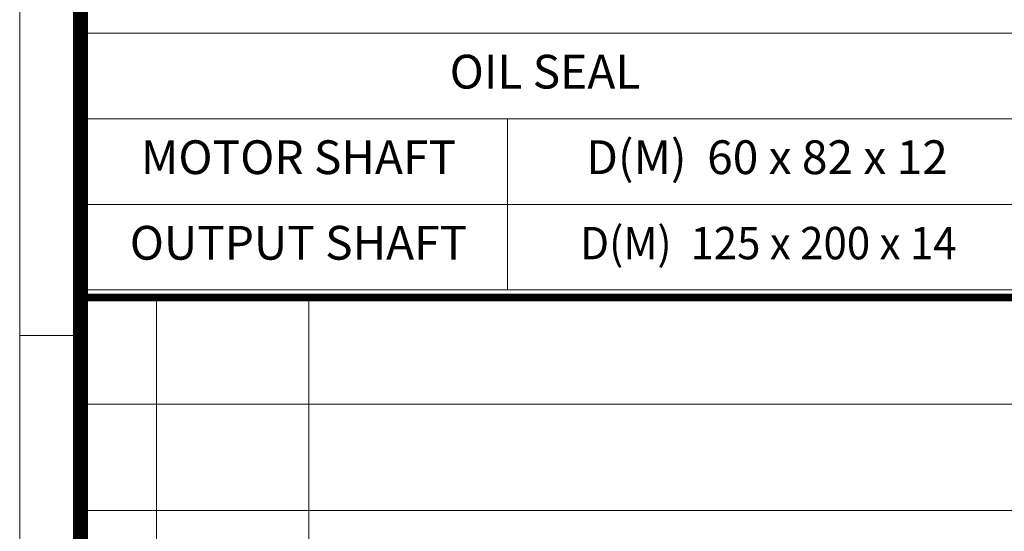
# Model space of a CAD drawing. Units: millimetres. Extents: x 2858 to 5991, y 14 to 4643.
# Drawn here: x 2858 to 3997, y 606 to 1198 of the extents above; entities that cross this region are included whole.
import ezdxf
from ezdxf.enums import TextEntityAlignment as Align

# ---------------------------------------------------------------- set-up
doc = ezdxf.new("R2010")
doc.units = ezdxf.units.MM
doc.header["$LTSCALE"] = 170
doc.layers.get('0').update_dxf_attribs({"linetype": 'CONTINUOUS', "lineweight": 30})
doc.layers.add('D', color=7, linetype='CONTINUOUS', lineweight=9)
doc.styles.add('A25', font='romans', dxfattribs={"height": 2.5, "bigfont": 'whgtxt'})
doc.styles.add('A3', font='romans', dxfattribs={"height": 3, "bigfont": 'whgtxt'})
doc.styles.add('HY견고딕', font='txt')
doc.styles.add('ROMANS', font='romans.shx', dxfattribs={"width": 0.7, "height": 3.5, "bigfont": 'whgtxt.shx'})

# ---------------------------------------------------------------- blocks, each defined once
blk = doc.blocks.new('HS_A4양식_S(297X210MM)')
for p, q in [((18, 277), (18, 14)), ((22, 60.5), (18, 60.5))]:
    blk.add_line(p, q)
at = {"color": 0}
blk.add_line((22, 277), (22, 14), dxfattribs=at)
at = {"color": 3}
for points, const_width in [([(22, 273.072), (22, 17.5)], 1), ([(22, 63.5), (22, 18.5)], 0.5)]:
    blk.add_lwpolyline(points, dxfattribs=dict(at, const_width=const_width))
blk = doc.blocks.new('HYOSUNG_TITLE_A4')
at = {"color": 3}
for p, q in [((-170.253, 45.144), (-85, 44.998)), ((-170, 45), (-85, 45)), ((-165, 45), (-165, 0)), ((-155, 45), (-155, 0)), ((-170, 38), (-85, 38)), ((-170, 31), (-85, 31))]:
    blk.add_line(p, q, dxfattribs=at)
at = {"color": 3, "const_width": 0.5}
for points in [[(-170.25, 45), (0, 45)], [(-170, 45), (-170, 0)]]:
    blk.add_lwpolyline(points, dxfattribs=at)
for tag, height, style, width, p in [('GEN-TITLE-DES1{20}', 3.4, 'HY견고딕', 0.9, (-40.122, 40.232)), ('GEN-TITLE-DES2{24.5}', 2.5, 'ROMANS', 0.8, (-40.246, 36.368)), ('GEN-TITLE-NR{12.3}', 4, 'HY견고딕', 0.9, (-52.352, 27.935)), ('GEN-TITLE-DAT{7.1}', 2, 'ROMANS', 0.7, (-7.814, 21.466)), ('GEN-TITLE-REV{22.6}', 3, 'ROMANS', 0.7, (-4.61, 15.46))]:
    blk.add_attdef(tag, text='', height=height, dxfattribs=dict(style=style, width=width)).set_placement(p, align=Align.CENTER)
at = {"style": 'ROMANS', "width": 0.7}
for tag, height, p in [('GEN-TITLE-PLOT{5}', 1.8, (-160, 41.5)), ('GEN-TITLE-CHKM{2.5}', 2, (-167.5, 34.5)), ('GEN-TITLE-ISSD{5}', 1.8, (-160, 34.5)), ('GEN-TITLE-ITEM{12.7}', 3.5, (-120, 4.097)), ('GEN-TITLE-REF{12.7}', 3.5, (-39.421, 4.1)), ('GEN-TITLE-GRADE{22.6}', 3, (-4.664, 4.087))]:
    blk.add_attdef(tag, text='', height=height, dxfattribs=at).set_placement(p, align=Align.MIDDLE)
for tag, height, p in [('GEN-TITLE-CTRN{2.5}', 2, (-167.5, 41.5)), ('GEN-TITLE-POSI{22.6}', 2, (-8.078, 32.461)), ('GEN-TITLE-APPM{2.5}', 2, (-167.5, 27.5)), ('GEN-TITLE-FSCM{20.7}', 1.8, (-12.776, 11.147))]:
    blk.add_attdef(tag, text='', height=height, dxfattribs=at).set_placement(p, align=Align.MIDDLE_CENTER)
for tag, p in [('GEN-TITLE-MAT2{35}', (-153.172, 41.5)), ('GEN-TITLE-MAT1{35}', (-153.172, 34.5)), ('GEN-TITLE-DACT{35}', (-153.172, 27.5))]:
    blk.add_attdef(tag, text='', height=2, dxfattribs=at).set_placement(p, align=Align.MIDDLE_LEFT)
at = {"style": 'ROMANS'}
blk.add_attdef('GEN-TITLE-SCA{12.7}', text='', height=2, dxfattribs=at).set_placement((-7.661, 26.683), align=Align.CENTER)

msp = doc.modelspace()

# ---------------------------------------------------------------- linework, layer by layer
at = {"layer": 'D'}
for p, q in [((2928.14, 885.63), (2928.14, 1182.59)), ((2928.14, 1182.59), (5924.54, 1182.59)), ((2928.14, 1083.6), (5924.54, 1083.6)), ((3422.03, 1083.6), (3422.03, 885.63)), ((2928.14, 984.62), (5924.54, 984.62)), ((2928.14, 885.63), (5924.54, 885.63))]:
    msp.add_line(p, q, dxfattribs=at)

# ---------------------------------------------------------------- block references
at = {"layer": 'D', "lineweight": 0, "xscale": 17.6, "yscale": 17.6, "zscale": 17.6}
for name, p in [('HS_A4양식_S(297X210MM)', (2540.94, -231.97)), ('HYOSUNG_TITLE_A4', (5920.14, 84.83))]:
    msp.add_blockref(name, p, dxfattribs=at)

# ---------------------------------------------------------------- texts
at = {"layer": 'D', "style": 'A25'}
for s, height, p in [('OIL SEAL', 39.073, (3465.42, 1133.1)), ('MOTOR SHAFT', 39.0733, (3180.24, 1034.11)), ('D(M)  60 x 82 x 12', 39.0733, (3722.23, 1034.11)), ('OUTPUT SHAFT', 39.0733, (3180.24, 935.12))]:
    msp.add_text(s, height=height, dxfattribs=at).set_placement(p, align=Align.MIDDLE)
at = {"layer": 'D', "style": 'A3', "width": 0.95}
msp.add_text('D(M)  125 x 200 x 14', height=37.5104, dxfattribs=at).set_placement((3723.82, 934.93), align=Align.MIDDLE)

doc.saveas('drawing.dxf')
